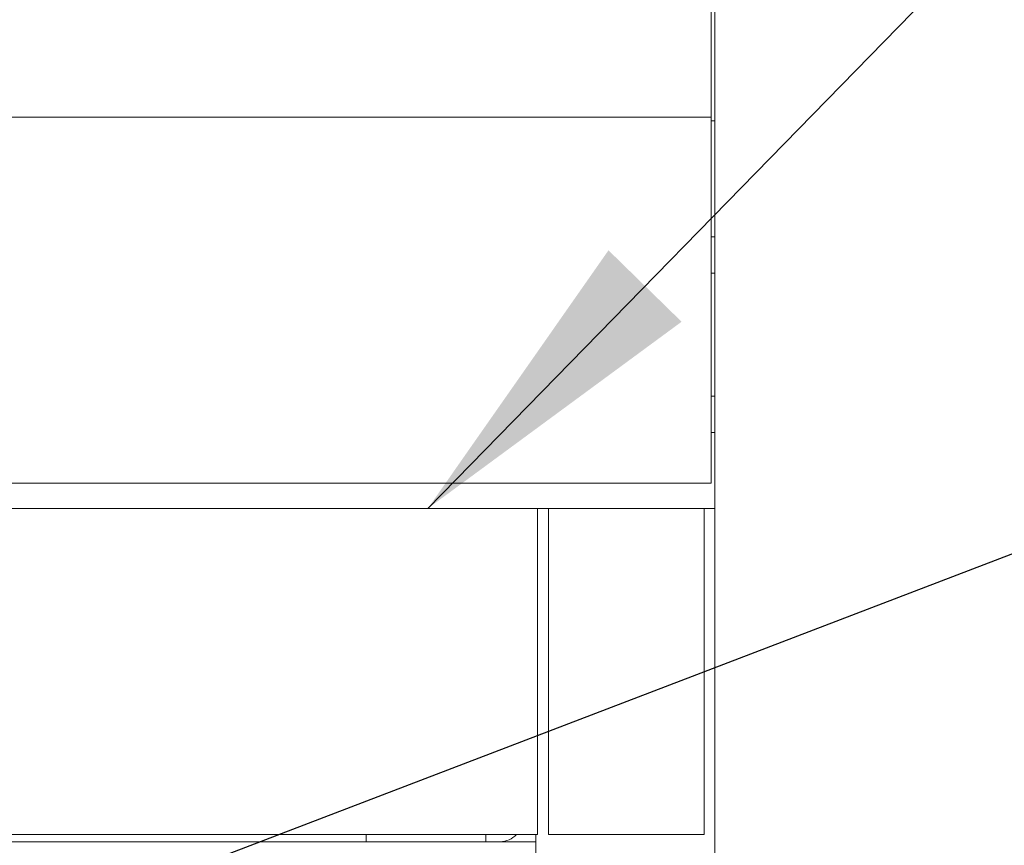
# Paper-space layout 'Blatt2' of a CAD drawing. Units: millimetres. Extents: x 5 to 415, y 5 to 292.
# Drawn here: x 86 to 97, y 214 to 222 of the extents above; entities that cross this region are included whole.
import ezdxf

# ---------------------------------------------------------------- set-up
doc = ezdxf.new("R2010")
doc.units = ezdxf.units.MM
doc.layers.add('BEMAßUNG', color=96, linetype='Continuous')
doc.styles.add('SLDTEXTSTYLE0', font='TXT', dxfattribs={"width": 0.75})
doc.dimstyles.new('SLDDIMSTYLE5', dxfattribs={"dimtxt": 0.18, "dimasz": 3.302, "dimexe": 0, "dimexo": 0.0625, "dimgap": 0, "dimtad": 0, "dimtih": 1, "dimtoh": 1, "dimdec": 0, "dimrnd": 1e-09, "dimzin": 0, "dimdsep": 46, "dimtxsty": 'Standard', "dimsah": 1, "dimcen": 0.09, "dimadec": 0, "dimazin": 0, "dimtfac": 3.302, "dimtdec": 0, "dimtofl": 0, "dimtmove": 0, "dimatfit": 3, "dimfxl": 0, "dimfrac": 2, "dimtolj": 1, "dimtzin": 0, "dimarcsym": 0})
doc.dimstyles.new('SLDDIMSTYLE8', dxfattribs={"dimtxt": 3.5, "dimasz": 3.302, "dimexe": 0, "dimexo": 0.0625, "dimgap": 0.875, "dimtad": 1, "dimlfac": 13, "dimrnd": 1e-09, "dimzin": 12, "dimdsep": 46, "dimtxsty": 'SLDTEXTSTYLE0', "dimsah": 1, "dimcen": 0.09, "dimadec": 0, "dimazin": 3, "dimtfac": 1, "dimtofl": 0, "dimtmove": 0, "dimatfit": 3, "dimfxl": 0, "dimfrac": 2, "dimtolj": 1, "dimtzin": 12, "dimarcsym": 0})

# ---------------------------------------------------------------- blocks, each defined once
blk = doc.blocks.new('_D_29')
at = {"layer": 'BEMAßUNG'}
for p, q in [((65.869, 212.94), (65.869, 199.599)), ((91.869, 212.94), (91.869, 199.599)), ((65.869, 200.599), (91.869, 200.599))]:
    blk.add_line(p, q, dxfattribs=at)
for points in [[(65.869, 200.599), (69.171, 200.091), (69.171, 201.107)], [(91.869, 200.599), (88.567, 201.107), (88.567, 200.091)]]:
    blk.add_solid(points, dxfattribs=at)
at = {"layer": 'BEMAßUNG', "insert": (75.024, 205.111), "char_height": 3.5, "attachment_point": 1, "style": 'SLDTEXTSTYLE0'}
blk.add_mtext('338', dxfattribs=at)

psp = doc.layouts.new('Blatt2')

# ---------------------------------------------------------------- linework, layer by layer
at = {"color": 7, "linetype": 'Continuous', "lineweight": 15}
for p, q in [((93.75363, 184.5212), (93.75363, 234.28273)), ((93.71517, 221.55196), (93.71517, 233.22561)), ((93.71517, 221.43658), (93.71517, 221.55196)), ((64.02286, 221.43658), (93.71517, 221.43658)), ((93.71517, 221.43658), (93.71517, 221.20581)), ((93.75363, 221.39812), (93.71517, 221.39812)), ((93.71517, 221.20581), (93.71517, 217.78273)), ((93.75363, 220.16735), (93.71517, 220.16735)), ((93.71517, 219.78273), (93.75363, 219.78273)), ((93.75363, 218.47504), (93.71517, 218.47504)), ((93.71517, 218.09043), (93.75363, 218.09043)), ((93.71517, 217.78273), (93.71517, 217.55196)), ((93.71517, 217.55196), (64.02286, 217.55196)), ((65.86901, 217.28273), (91.86901, 217.28273)), ((91.86901, 217.28273), (91.9844, 217.28273)), ((91.86901, 217.28273), (91.86901, 217.05196)), ((91.9844, 217.05196), (91.9844, 217.28273)), ((91.9844, 217.28273), (93.63824, 217.28273)), ((93.63824, 217.28273), (93.63824, 217.05196)), ((93.63824, 217.28273), (93.75363, 217.28273)), ((91.86901, 217.05196), (91.86901, 213.94043)), ((91.9844, 213.94043), (91.9844, 217.05196)), ((93.63824, 217.05196), (93.63824, 213.94043)), ((91.86901, 213.94043), (91.86901, 213.82119)), ((91.9844, 213.82119), (91.9844, 213.94043)), ((93.63824, 213.94043), (93.63824, 213.82119)), ((65.86901, 213.82119), (91.86901, 213.82119)), ((90.04978, 213.74427), (90.04978, 213.82119)), ((91.31901, 213.82119), (91.31901, 213.74427)), ((91.84978, 213.82119), (91.84978, 212.24427)), ((91.9844, 213.82119), (93.63824, 213.82119)), ((90.04978, 213.74427), (83.15747, 213.74427)), ((90.2466, 213.74427), (90.04978, 213.74427)), ((91.1222, 213.74427), (90.2466, 213.74427)), ((91.31901, 213.74427), (91.1222, 213.74427)), ((91.31901, 213.74427), (91.39594, 213.74427)), ((91.39594, 213.74427), (91.47286, 213.74427)), ((91.84978, 213.74427), (91.47286, 213.74427))]:
    psp.add_line(p, q, dxfattribs=at)
psp.add_arc((91.47286, 213.97504), 0.23077, 270, 318.189685, dxfattribs=at)

# ---------------------------------------------------------------- dimensions: what is measured, and where the dimension line sits
at = {"layer": 'BEMAßUNG'}
dim = psp.add_linear_dim(base=(91.86901, 200.59949), p1=(65.86901, 213.94043), p2=(91.86901, 213.94043), dimstyle='SLDDIMSTYLE8', dxfattribs=at)
dim.commit()
dim.dimension.update_dxf_attribs({"geometry": '_D_29', "text_midpoint": (78.90272, 200.59949), "dimtype": 160})

# ---------------------------------------------------------------- leaders
for points in [[(90.70428, 217.28273), (111.3973, 238.46609), (117.7473, 238.46609)], [(79.81575, 210.26272), (110.55696, 222.01951), (116.90696, 222.01951)]]:
    psp.add_leader(points, dimstyle='SLDDIMSTYLE5', dxfattribs=at)

doc.saveas('drawing.dxf')
